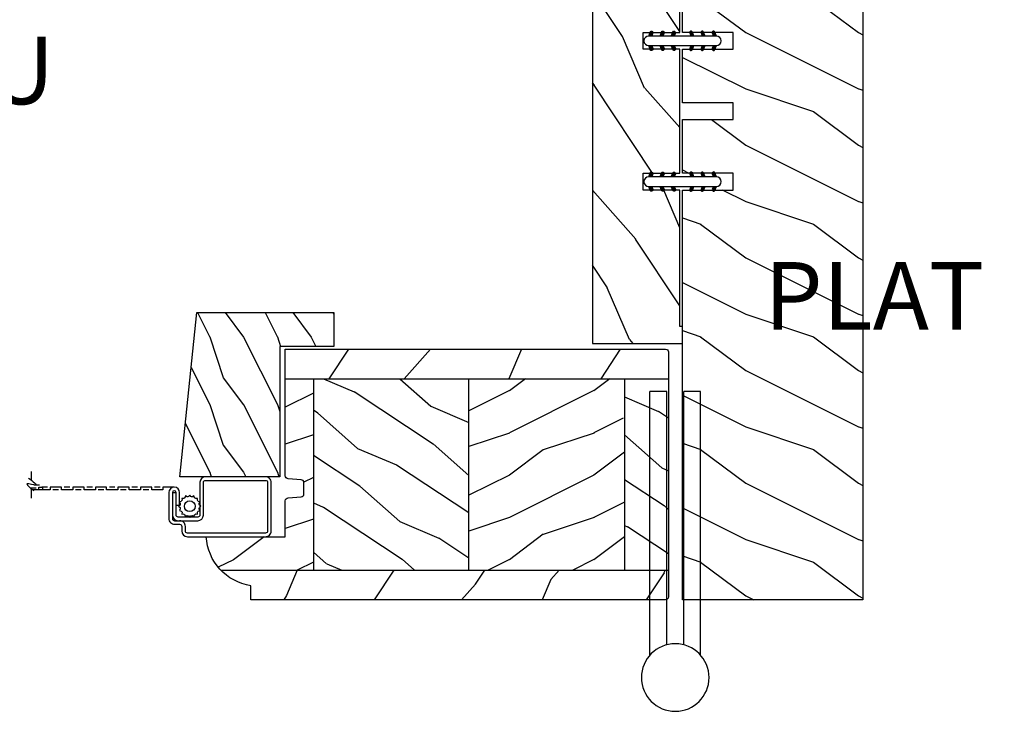
# Model space of a CAD drawing. Units: millimetres. Extents: x 14037 to 30017, y -2000 to 1288.
# Drawn here: x 25420 to 25595, y 286 to 408 of the extents above; entities that cross this region are included whole.
import ezdxf

# ---------------------------------------------------------------- set-up
doc = ezdxf.new("R2010")
doc.units = ezdxf.units.MM
doc.header["$MEASUREMENT"] = 0
doc.layers.add('Bois', color=4, linetype='Continuous')
doc.layers.add('Text French-Texte Français', color=7, linetype='Continuous')
doc.styles.add('Century-12', font='GOTHIC.TTF', dxfattribs={"height": 12})
pattern_1 = [(246.8699, (-105.2907613409096, 507.7808216654553), (23.97114117833322, 48.48076309845398), [7.5, -67.5]), (236.5650999999999, (-95.2465327068493, 508.3837073484254), (-5.49036029762526, -20.49039175088132), [16.77050999999999, -16.77050999999999]), (228.4348999999999, (-91.4965327068493, 501.8885168200421), (-18.48077973489104, -27.99036357346829), [9.486839999999974, -37.94732999999989])]

# ---------------------------------------------------------------- blocks, each defined once
blk = doc.blocks.new('PB-048-C')
at = {"color": 1, "linetype": 'Continuous'}
for p, q in [((7.790287722371431, 32.00000000000003), (6.709830214917019, 28.75861827081101)), ((16.30831250875053, 32.00000000000367), (10.69648505069563, 20.77636899362554)), ((27.79029683996487, 32.00000000000003), (26.70983236422762, 28.75859736590067)), ((36.30833911977243, 32.00000000000367), (30.69650314047612, 20.77635195117912)), ((47.7903059575583, 31.99999999999638), (46.70983451353641, 28.75857646098667)), ((56.30836573078705, 32.00000000000365), (50.69652123026026, 20.77633490875452)), ((67.79031507515356, 32.00000000000001), (66.70983666283973, 28.7585555560545)), ((76.3083923418053, 32.00000000000001), (75.74485766581711, 30.87293304901688)), ((96.30841895282356, 32.00000000000365), (90.69655740983762, 20.77630082390898)), ((107.7903333103404, 32.00000000000001), (106.7098409614591, 28.75851374623382)), ((116.3084455638382, 32.00000000000365), (110.6965754996108, 20.77628378146257)), ((127.7903424279357, 32), (126.7098431107715, 28.75849284132346)), ((136.3084721748583, 32.00000000000364), (130.6965935894004, 20.77626673903796)), ((147.7903515455291, 31.99999999999636), (146.6900887585834, 28.78891976182422)), ((156.3084987858783, 32), (150.6966116791991, 20.77624969662793)), ((6.690088758603451, 28.78892551413085), (0.6900884299011523, 20.78892576065849)), ((26.69008875860163, 28.7889246923842), (20.69649409558951, 20.77636047241324)), ((46.69008875860891, 28.78892387063026), (40.69008842990661, 20.7889241171579)), ((66.69008875861073, 28.78892304887997), (60.69008842990843, 20.7889232954076)), ((106.6900887586144, 28.78892140537575), (100.6900884299121, 20.78892165190338)), ((126.6900887586162, 28.7889205836218), (120.6900884299139, 20.78892083014945)), ((146.6900887585834, 28.78891976182422), (146.2503350250772, 28.20258150067296)), ((166.6900887585907, 28.78891894007756), (160.6900884298884, 20.7889191866052)), ((167.0000000000018, 29.62891127578405), (166.7098474093873, 28.75845103148094)), ((85.24485766581711, 26.86194760168293), (80.69008842988296, 20.78892247362093)), ((72.80838488574591, 25.00000000000365), (70.69653932005167, 20.77631786633721)), ((143.2503350250772, 24.20258184307162), (140.6900884298811, 20.78892000835185)), ((0.6964760058108368, 20.77637751484875), (-5.456968210637569e-12, 19.38342847061725)), ((10.70983999156124, 20.75861575992897), (6.709847257339788, 8.758603472411806)), ((20.69649409558951, 20.77636047241324), (10.6964769525548, 0.7763687923798273)), ((30.70984214086275, 20.75859485499316), (26.7098494066413, 8.758582567475997)), ((40.69651218537183, 20.7763434299741), (30.69649504233712, 0.7763517499406873)), ((50.70984429018426, 20.75857395011191), (46.70985155596281, 8.758561662594744)), ((60.69653027515596, 20.77632638754223), (50.69651313212125, 0.7763347075088092)), ((70.70984643949669, 20.75855304520157), (66.70985370527524, 8.7585407576844)), ((80.6965483649401, 20.77630934511036), (70.69653122190539, 0.7763176650769452)), ((90.70984858879456, 20.75853214026576), (86.7098558545731, 8.758519852748591)), ((100.6965664547297, 20.77629230269305), (90.69654931169498, 0.7763006226596332)), ((110.709850738107, 20.75851123535541), (106.7098580038855, 8.758498947838248)), ((120.6965845445138, 20.77627526026119), (110.6965674014791, 0.7762835802277692)), ((130.7098528874085, 20.75849033041595), (126.709860153187, 8.758478042898787)), ((140.6966026342998, 20.77625821783658), (130.6965854912651, 0.776266537803167)), ((150.70985503673, 20.75846942553108), (146.7098623025086, 8.75845713801391)), ((160.6966207240839, 20.77624117540108), (150.6966035810492, 0.7762494953676651)), ((6.690087936854979, 8.788925514149042), (0.6900876081526803, 0.7889257606766762)), ((26.69008793685862, 8.788924692398751), (20.69008760815632, 0.7889249389263853)), ((46.69008793682951, 8.788923870597515), (40.69008760812721, 0.7889241171251626)), ((66.6900879368277, 8.788923048850862), (60.6900876081254, 0.7889232953784955)), ((86.69008793685134, 8.78892222711876), (80.69008760814904, 0.7889224736463945)), ((106.690087936835, 8.788921405343004), (100.6900876081327, 0.7889216518706377)), ((126.6900879368332, 8.78892058358906), (120.6900876081309, 0.7889208301167088)), ((146.6900879368404, 8.788919761835132), (140.6900876081381, 0.7889200083627657)), ((166.6900879368532, 8.788918940099393), (160.6900876081509, 0.7889191866270266)), ((167, 9.628845349969197), (166.7098644518101, 8.758436233085376)), ((0.6964679076609173, 0.7763773135921213), (0.3082784239031753, -3.609557097661309e-12)), ((10.70985703399128, 0.7586009615515934), (10.4569907650548, 1.094235813070554e-11)), ((20.69648599744141, 0.7763602711457054), (20.30830503492689, 2.842170943040401e-14)), ((30.70985918329461, 0.7585800566121463), (30.45699988264096, -1.816147232602816e-11)), ((40.69650408722555, 0.7763432287211174), (40.30833164593423, -1.452349351893645e-11)), ((50.70986133260158, 0.7585591517054269), (50.45700900024167, 1.092814727599034e-11)), ((60.69652217701696, 0.7763261863037911), (60.30835825695431, -1.089972556655994e-11)), ((70.7098634819231, 0.7585382468169115), (70.45701811783692, 3.652189661806915e-12)), ((80.69654026680291, 0.7763091438755652), (80.3083848679762, -3.623767952376511e-12)), ((90.70986563122824, 0.7585173418920164), (90.457027235434, 1.820410489017377e-11)), ((100.6965583565761, 0.7762921014291493), (100.3084114789926, 1.4210854715202e-14)), ((110.709867780537, 0.7584964369743972), (110.4570363530274, 7.290168468898628e-12)), ((120.6965764463657, 0.7762750590045613), (120.3084380900109, -3.623767952376511e-12)), ((130.7098699298367, 0.7584755320385739), (130.45704547061, -1.818989403545856e-11)), ((140.6965945361644, 0.776258016594511), (140.3084647010401, 1.091393642127514e-11)), ((150.7098720791473, 0.7584546271245927), (150.4570545882125, 7.275957614183426e-12)), ((160.6966126259304, 0.7762409741335432), (160.308491312042, -1.455191522836685e-11))]:
    blk.add_line(p, q, dxfattribs=at)
at = {"color": 4}
blk.add_lwpolyline([(88.24485766581711, 23.00000000000001), (88.24485766581711, 32.00000000000001), (97.74485766581711, 32.00000000000001), (97.74485766581711, 23.00000000000001), (100.7448576658171, 23.00000000000001), (100.7448576658171, 32.00000000000001), (143.2503350250772, 32.00000000000001), (143.2503350250772, 23.00000000000001), (146.2503350250772, 23.00000000000001), (146.2503350250772, 32), (167, 32), (167, 0), (0, 2.842170943040401e-14), (-7.275957614183426e-12, 32.00000000000003), (72.74485766581711, 32.00000000000001), (72.74485766581711, 23.00000000000001), (75.74485766581711, 23.00000000000001), (75.74485766581711, 32.00000000000001), (85.24485766581711, 32.00000000000001), (85.24485766581711, 23.00000000000001)], close=True, dxfattribs=at)
blk = doc.blocks.new('D-072')
for points in [[(-0.7077034603641437, 5.741188682878466, 1), (-0.538412126510309, 5.276064565806585), (1.648459146963432e-12, 5.472030553624684), (1.875832822406664e-12, 5.998771677138528)], [(2.407703460367657, 5.741188682878466, -1), (2.238412126513822, 5.276064565806585), (1.700000000001864, 5.472030553624684), (1.700000000001637, 5.998771677138528)], [(-0.7077034603647121, 3.741188682877898, 1), (-0.5384121265108774, 3.276064565806017), (1.080024958355352e-12, 3.472030553624116), (1.307398633798584e-12, 3.99877167713796)], [(2.407703460367088, 3.741188682877898, -1), (2.238412126513253, 3.276064565806017), (1.700000000001296, 3.472030553624116), (1.700000000001069, 3.99877167713796)], [(-0.7077034603647121, 1.741188682877898, 1), (-0.5384121265108774, 1.276064565806017), (1.080024958355352e-12, 1.472030553624116), (1.307398633798584e-12, 1.99877167713796)], [(2.407703460367088, 1.741188682877898, -1), (2.238412126513253, 1.276064565806017), (1.700000000001296, 1.472030553624116), (1.700000000001069, 1.99877167713796)], [(-0.7077034603647121, -1.74118868287804, -1), (-0.5384121265108774, -1.276064565806159), (1.080024958355352e-12, -1.472030553624258), (1.307398633798584e-12, -1.998771677138102)], [(2.407703460367088, -1.74118868287804, 1), (2.238412126513253, -1.276064565806159), (1.700000000001296, -1.472030553624258), (1.700000000001069, -1.998771677138102)], [(-0.7077034603647121, -3.74118868287804, -1), (-0.5384121265108774, -3.276064565806159), (1.080024958355352e-12, -3.472030553624258), (1.307398633798584e-12, -3.998771677138102)], [(2.407703460367088, -3.74118868287804, 1), (2.238412126513253, -3.276064565806159), (1.700000000001296, -3.472030553624258), (1.700000000001069, -3.998771677138102)], [(-0.7077034603641437, -5.741188682878608, -1), (-0.538412126510309, -5.276064565806728), (1.648459146963432e-12, -5.472030553624826), (1.875832822406664e-12, -5.99877167713867)], [(2.407703460367657, -5.741188682878608, 1), (2.238412126513822, -5.276064565806728), (1.700000000001864, -5.472030553624826), (1.700000000001637, -5.99877167713867)]]:
    blk.add_hatch(color=2).paths.add_polyline_path(points)
at = {"color": 2}
for points in [[(1.762145984685048e-12, 5.9987716771385), (-0.7077034603641437, 5.741188682878466, 1.000000000000649), (-0.538412126509968, 5.276064565806713), (1.648459146963432e-12, 5.47203055362467)], [(1.700000000001523, 5.47203055362494), (2.238412126514845, 5.276064565806529, 0.9999999999986194), (2.407703460368452, 5.741188682877542), (1.700000000001751, 5.998771677137789)], [(1.193711796076968e-12, 3.998771677137235), (-0.707703460364371, 3.741188682876079, 0.9999999999996753), (-0.5384121265108774, 3.276064565805179), (1.193711796076968e-12, 3.472030553623348)], [(1.700000000000841, 3.472030553625764), (2.238412126514163, 3.276064565807182, 1.000000000000649), (2.407703460368452, 3.74118868287848), (1.700000000000841, 3.998771677139509)], [(1.193711796076968e-12, 1.998771677137235), (-0.707703460364371, 1.741188682876079, 0.9999999999996753), (-0.5384121265108774, 1.276064565805179), (1.193711796076968e-12, 1.472030553623348)], [(1.700000000000841, 1.472030553625764), (2.238412126514163, 1.276064565807182, 1.000000000000649), (2.407703460368452, 1.74118868287848), (1.700000000000841, 1.998771677139509)], [(1.193711796076968e-12, -1.998771677137377), (-0.707703460364371, -1.741188682876221, -0.9999999999996753), (-0.5384121265108774, -1.276064565805321), (1.193711796076968e-12, -1.47203055362349)], [(1.700000000000841, -1.472030553625906), (2.238412126514163, -1.276064565807324, -1.000000000000649), (2.407703460368452, -1.741188682878622), (1.700000000000841, -1.998771677139651)], [(1.193711796076968e-12, -3.998771677137377), (-0.707703460364371, -3.741188682876221, -0.9999999999996753), (-0.5384121265108774, -3.276064565805321), (1.193711796076968e-12, -3.47203055362349)], [(1.700000000000841, -3.472030553625906), (2.238412126514163, -3.276064565807324, -1.000000000000649), (2.407703460368452, -3.741188682878622), (1.700000000000841, -3.998771677139651)], [(1.762145984685048e-12, -5.998771677138642), (-0.7077034603641437, -5.741188682878608, -1.000000000000649), (-0.538412126509968, -5.276064565806855), (1.648459146963432e-12, -5.472030553624812)], [(1.700000000001523, -5.472030553625082), (2.238412126514845, -5.276064565806671, -0.9999999999986194), (2.407703460368452, -5.741188682877684), (1.700000000001751, -5.998771677137931)]]:
    blk.add_lwpolyline(points, format="xyb", dxfattribs=at)
blk.add_lwpolyline([(1.700000000001751, -5.998771677138642, -1.000000000000142), (-1.762145984685048e-12, -5.998771677137803), (1.762145984685048e-12, 5.998771677137803, -0.9999999999998578), (1.700000000001751, 5.9987716771385)], format="xyb", close=True, dxfattribs=at)
blk = doc.blocks.new('PB-096')
h = blk.add_hatch()
h.set_pattern_fill('WOOD1', color=1, scale=12, style=0, pattern_type=2)
h.set_pattern_definition([(216.8699, (-15.14410521522655, -40.29967407816912), (35.99999901389342, 24.0000014791598), [6, -54]), (206.5651, (-7.9441052152265, -43.89967407816948), (-11.99998989529089, -12.00001571275657), [13.416408, -13.416408]), (198.4349, (-7.9441052152265, -49.89967407816948), (-24.00000521511554, -11.9999808386725), [7.589472000000001, -30.357864])])
h.paths.add_polyline_path([(0, 18.23301055907177), (0, 0.5), (23.13664823759746, 0.5), (23.13664823759746, -9.113220619677122), (29.13664823759746, -9.113220619677122), (29.13664823759746, 15.17062542785334)])
at = {"color": 4}
blk.add_lwpolyline([(0, 18.23301055907177), (29.13664823759746, 15.17062542785334), (29.13664823759746, -9.113220619677122), (23.13664823759746, -9.113220619677122), (23.13664823759746, 0.5), (0, 0.5)], close=True, dxfattribs=at)
blk = doc.blocks.new('CM-008')
at = {"color": 51}
blk.add_line((2.527690750416411, 17.51700000000002), (2.527690750416411, 16.882), dxfattribs=at)
blk.add_lwpolyline([(0.3051907504164433, 16.882), (0.3051907504164433, 16.24699999999999), (2.527690750416411, 16.24699999999999, 1), (2.527690750416411, 18.15200000000001), (-2.095109249583572, 18.15199999999999, 0.4142135623730951), (-3.111109249583592, 17.13599999999999), (-3.111109249583649, 16.24699999999999, -0.4142135623730951), (-3.492109249583621, 15.86599999999999), (-4.306499999999971, 15.86599999999999, 0.4142135623730951), (-5.322500000000048, 14.84999999999999), (-5.322500000000048, 1.015999999999998, 0.4142135623730951), (-4.306499999999971, 0), (4.306499999999971, 0, 0.4142135623730951), (5.322499999999991, 1.015999999999998), (5.322499999999991, 11.63823209490572, 0.4040262258351615), (4.341957888649688, 12.65361317515713), (-1.473405957827254, 12.65392827097435, -0.4040262258351585), (-1.84110924958361, 13.03469617606863), (-1.84110924958361, 16.501, -0.4142135623730951), (-1.460109249583581, 16.882), (2.527690750416411, 16.882, 1), (2.527690750416411, 17.517), (-2.095109249583572, 17.51699999999999, 0.4142135623730951), (-2.476109249583601, 17.13599999999999), (-2.476109249583601, 13.03469617606861, 0.4040262258351577), (-1.495567138233298, 12.01931509581721), (4.319796708243643, 12.019, -0.4040262258351584), (4.6875, 11.63823209490572), (4.6875, 1.015999999999998, -0.4142135623730951), (4.306499999999971, 0.634999999999998), (-4.306499999999971, 0.634999999999998, -0.4142135623730951), (-4.687500000000057, 1.015999999999998), (-4.6875, 14.84999999999999, -0.4142135623730951), (-4.306499999999971, 15.23099999999999), (-3.492109249583621, 15.231, 0.4142135623730951), (-2.476109249583601, 16.24699999999999)], format="xyb", dxfattribs=at)
blk.add_arc((-1.460109249583581, 16.501), 1.016, 90, 180, dxfattribs=at)
blk = doc.blocks.new('SIGNE DE COUPE')
for points in [[(0, 0), (0, 4.489701742127561)], [(0, -9.089882992940677), (0, -4.376253929691394)]]:
    blk.add_lwpolyline(points)
blk.add_spline([(1.539024450652732, 1.211087471835452), (-2.081133447388993, -2.40658377140706), (2.263055001252951, -1.68304952275874), (-1.115759379921428, -5.300720766001252)], degree=3)
blk = doc.blocks.new('CM-006')
at = {"color": 51}
blk.add_lwpolyline([(1.399663181513347, -0.4466078295636606), (1.359918430071161, -0.1165625663983008, 0.03873202468494066), (1.508616354926914, 0.1059796048365769), (1.828748076265924, 0.1955630965971835), (1.665725859740007, 0.4852755021365596, 0.03873202468492509), (1.717941627107052, 0.7477818915299821), (1.979422654049813, 0.9530553519499136), (1.717941627107052, 1.158328812369305, 0.03873202468536949), (1.665725859739496, 1.420835201765357), (1.828748076265413, 1.71054760730317), (1.508616354925834, 1.800131099064814, 0.03873202468518958), (1.359918430070138, 2.022673270300217), (1.399663181512267, 2.352718533462948), (1.069617918350048, 2.312973782020265, 0.03873202468545896), (0.8470757471135926, 2.461671706876544), (0.7574922553529859, 2.781803428215582), (0.4677798498152015, 2.618781211690688, 0.03873202468519166), (0.2052734604201873, 2.670996979057207), (-2.273736754432321e-13, 2.932478005999954), (-0.2052734604196758, 2.670996979057207, 0.0387320246853078), (-0.4677798498162247, 2.618781211690177), (-0.7574922553529859, 2.781803428215582), (-0.8470757471135926, 2.461671706876018, 0.03873202468510488), (-1.069617918348968, 2.312973782021317), (-1.39966318151329, 2.352718533463474), (-1.359918430071161, 2.022673270300217, 0.03873202468524476), (-1.508616354926858, 1.800131099063236), (-1.828748076265924, 1.71054760730317), (-1.66572585973995, 1.420835201764831, 0.03873202468511912), (-1.717941627107052, 1.158328812369831), (-1.979422654049756, 0.9530553519504252), (-1.717941627107052, 0.7477818915305221, 0.03873202468523698), (-1.665725859740519, 0.485275502135508), (-1.828748076265924, 0.1955630965971835), (-1.508616354925834, 0.1059796048365769, 0.03873202468527422), (-1.359918430070593, -0.1165625663993524), (-1.39966318151329, -0.4466078295631206), (-1.069617918350048, -0.4068630781204519, 0.03873202468502272), (-0.8470757471135926, -0.5555610029767166), (-0.7574922553529859, -0.8756927243152433), (-0.4677798498146331, -0.7126705077898237, 0.0387320246851915), (-0.2052734604201873, -0.7648862751568544), (-7.958078640513122e-13, -1.026367302099089), (0.2052734604191642, -0.7648862751563428, 0.03873202468523886), (0.4677798498141783, -0.7126705077903495), (0.7574922553529859, -0.8756927243152433), (0.8470757471135926, -0.555561002975665, 0.03873202468510744), (1.069617918349024, -0.4068630781204519)], format="xyb", close=True, dxfattribs=at)
blk.add_circle((0, 0.9530553519499989), 0.9530553519499998, dxfattribs=at)
blk = doc.blocks.new('Q-050-a')
at = {"color": 3}
for p, q in [((46.83137303340308, -2.842170943040401e-14), (0, 0)), ((3.552713678800501e-15, -3), (0, 0)), ((44.99052498068886, -3.000000000000028), (0, -3)), ((44.99052498068887, -6), (0, -6)), ((0, -9), (3.552713678800501e-15, -6)), ((46.83137303340311, -9), (0, -9))]:
    blk.add_line(p, q, dxfattribs=at)
blk.add_circle((50.8, -4.5), 6, dxfattribs=at)
blk = doc.blocks.new('PB-036')
h = blk.add_hatch()
h.set_pattern_fill('WOOD1', color=1, scale=20, angle=120, style=0, pattern_type=2)
h.set_pattern_definition([(336.8699, (-30.65481884945477, -49.49929156973139), (-64.64101746460531, 31.96152157111095), [10, -90]), (326.5651, (-31.45866642674812, -36.10698672431813), (27.32052233450842, -7.320480396833673), [22.36068, -22.36068]), (318.4349, (-22.79841238890373, -31.10698672431813), (37.32048476462438, -24.64103964652138), [12.64912, -50.59643999999999])])
h.paths.add_polyline_path([(73.99999999999818, 0), (74.00000000000182, 6.499999999999773), (68.73434061333137, 6.499999999999771), (68.73434061333137, 9.499999999999774), (74.00000000000182, 9.5), (74.00000000000182, 16), (71.00000000000364, 16.00000000000006), (71.00000000000182, 15.5), (55.24835790478283, 15.50000000000045), (55.24835790478283, 9.000000000000455), (52.24835790478284, 9.000000000000455), (52.24835790478284, 15.50000000000045), (30.24835790478284, 15.50000000000029), (30.24835790478284, 9.000000000000457), (27.24835790478283, 9.000000000000455), (27.24835790478282, 15.50000000000045), (3.000000000001819, 15.49999999999994), (3, 16), (0, 16), (0, 0)])
at = {"color": 4}
blk.add_lwpolyline([(71.00000000000182, 15.5), (71.00000000000364, 16.00000000000006), (74.00000000000182, 16), (74.00000000000182, 9.5), (68.73434061333137, 9.499999999999773), (68.73434061333137, 6.499999999999773), (74.00000000000182, 6.499999999999773), (73.99999999999818, 0), (73.99999999999818, 0), (73.99999999999818, 0), (0, 0), (0, 16), (3, 16), (3.000000000001819, 15.49999999999994), (27.24835790478282, 15.50000000000045), (27.24835790478282, 9.000000000000455), (30.24835790478284, 9.000000000000455), (30.24835790478284, 15.50000000000028), (52.24835790478284, 15.50000000000045), (52.24835790478284, 9.000000000000455), (55.24835790478284, 9.000000000000455), (55.24835790478284, 15.50000000000045)], close=True, dxfattribs=at)
blk = doc.blocks.new('GB-024nat')
h = blk.add_hatch()
h.set_pattern_fill('WOOD1', color=1, scale=15, angle=-90.00000000000001, style=0, pattern_type=2)
h.set_pattern_definition([(126.8699, (-87.98691376361593, 485.8904406086888), (30.00000184894975, -44.99999876736678), [7.5, -67.5]), (116.5651, (-92.48691376361593, 476.8904406086888), (-15.00001964094571, 14.99998736911362), [16.77051, -16.77051]), (108.4349, (-99.98691376361593, 476.8904406086888), (-14.99997604834062, 30.00000651889442), [9.48684, -37.94733])])
edge = h.paths.add_edge_path()
edge.add_line((-39.25026160863852, 11.42788506893365), (-39.25026160863852, -4.984958949863994))
edge.add_line((-39.25026160863854, -4.984958949863994), (-5.250049432599553, -4.985078790006661))
edge.add_line((-5.250049432599553, -4.985078790006668), (-5.25, -2.273736754432321e-13))
edge.add_line((-5.25, -2.273736754432321e-13), (-22.49843949608112, 3.552713678800501e-15))
edge.add_arc((-22.49843949608112, -0.5000000000001563), 0.5000000000001771, 89.99999999999915, 175.0302592718888)
edge.add_line((-22.99655979017916, -0.4566851918177122), (-23.20409280029708, -2.843314808182612))
edge.add_arc((-23.70221309439512, -2.800000000000196), 0.4999999999999827, -89.9999999999992, -4.969740728109798, ccw=False)
edge.add_line((-23.70221309439512, -3.300000000000168), (-25.69843949608003, -3.300000000000168))
edge.add_arc((-25.69843949608185, -2.800000000000182), 0.4999999999999901, 184.9697407281066, 269.9999999999996, ccw=False)
edge.add_line((-26.19655979017807, -2.843314808182569), (-26.40409280029598, -0.4566851918177832))
edge.add_arc((-26.90221309439585, -0.500000000000199), 0.5000000000002172, 4.969740728107563, 90.00000000000078)
edge.add_line((-26.90221309439585, 1.4210854715202e-14), (-33.30032629523885, 1.4210854715202e-14))
edge.add_line((-33.30032629523885, 1.4210854715202e-14), (-33.30032629523885, 14.02984241998685))
edge.add_arc((-32.76475088054394, 4.701251692614221), 9.343952374859793, 93.2858727184001, 133.954463674831)
h = blk.add_hatch()
h.set_pattern_fill('WOOD1', color=1, scale=30, angle=-60.00000000000001, pattern_type=2)
h.set_pattern_definition([(156.8699, (31.98050050489474, -74.59230484541325), (96.961526196908, -47.94228235666639), [15, -135]), (146.5651, (33.18627187083439, -94.68076211353315), (-40.98078350176264, 10.98072059525049), [33.54102, -33.54102]), (138.4349, (20.19589081406775, -102.1807621135331), (-55.98072714693659, 36.96155946978205), [18.97367999999999, -75.89465999999997])])
edge = h.paths.add_edge_path()
edge.add_line((-44.5002248030824, -67.95001571972571), (-39.25026160863855, -67.97000000000071))
edge.add_line((-39.25026160863855, -67.97000000000071), (-39.25026160863852, 11.42788506893363))
edge.add_arc((-32.76475088054406, 4.701251692612836), 9.343952374860505, 133.9544636748234, 171.3907149974784)
edge.add_line((-42.00341686412865, 6.099999999999923), (-44.49998254034288, 6.099999999999923))
edge.add_line((-44.49998254034288, 6.099999999999923), (-44.5002248030824, -67.95001571972571))
h = blk.add_hatch()
h.set_pattern_fill('WOOD1', color=1, scale=30, angle=-60.00000000000001, pattern_type=2)
h.set_pattern_definition([(156.8699, (-246.4996534016971, 673.7856585747584), (96.961526196908, -47.94228235666639), [15, -135]), (146.5651, (-245.2938820357575, 653.6972013066386), (-40.98078350176264, 10.98072059525049), [33.54102, -33.54102]), (138.4349, (-258.2842630925242, 646.1972013066386), (-55.98072714693659, 36.96155946978205), [18.97368, -75.89465999999999])])
edge = h.paths.add_edge_path()
edge.add_line((-5.250167746667799, -67.97000000000071), (-0.5000000000010374, -67.97000000000071))
edge.add_arc((-0.5000000000010362, -67.47000000000071), 0.5, 269.9999999999998, 360)
edge.add_line((-1.037392394209746e-12, -67.47000000000071), (0, 0))
edge.add_line((0, 0), (-5.25, -2.273736754432321e-13))
edge.add_line((-5.25, -2.273736754432321e-13), (-5.250167746667799, -67.97000000000071))
h = blk.add_hatch()
h.set_pattern_fill('WOOD1', color=1, scale=15, angle=29.99999999999995, style=0, pattern_type=2)
h.set_pattern_definition(pattern_1)
h.paths.add_polyline_path([(-39.25026160863854, -4.985078790006654), (-39.25026160863854, -32.58507879000661), (-5.250107633057269, -32.58507879000661), (-5.250016466410671, -4.985078790006668)])
h = blk.add_hatch()
h.set_pattern_fill('WOOD1', color=1, scale=15, angle=-90.00000000000001, style=0, pattern_type=2)
h.set_pattern_definition([(126.8699, (-87.96094103753602, 76.93495994794642), (30.00000184894975, -44.99999876736678), [7.5, -67.5]), (116.5651, (-92.46094103753602, 67.93495994794642), (-15.00001964094571, 14.99998736911362), [16.77051, -16.77051]), (108.4349, (-99.96094103753602, 67.93495994794642), (-14.99997604834062, 30.00000651889442), [9.48684, -37.94733])])
h.paths.add_polyline_path([(-13.36584204065335, -60.18507879000654), (-13.36141724974323, -59.92563143291804), (-10.56141724974032, -59.92563143291804), (-10.55672223389979, -60.18507879000654), (-5.250198799703867, -60.18507879000654), (-5.250107633057269, -32.58507879000661), (-39.25026160863854, -32.58507879000661), (-39.25026160863854, -60.18507879000654)])
h = blk.add_hatch()
h.set_pattern_fill('WOOD1', color=1, scale=15, angle=29.99999999999995, style=0, pattern_type=2)
h.set_pattern_definition(pattern_1)
h.paths.add_polyline_path([(-39.25026160863854, -67.97000000000071), (-5.297917687835608, -67.97001736721545), (-5.202505626366063, -60.18509615722128), (-39.25026160863854, -60.18507879000654)])
h.paths.add_polyline_path([(-5.201491551226213, -67.97001736721545), (-5.250224514383361, -67.97000000000071), (-5.250198799703867, -60.18507879000654), (-5.298931762975458, -60.18509615722128)])
at = {"color": 4}
for p, q in [((-39.25026160863852, 11.427885068932), (-39.25026160863854, -67.97000000000071)), ((-5.25, -2.273736754432321e-13), (-5.250224514383361, -67.97000000000072)), ((-5.250049432599553, -4.985078790006668), (-39.25026160863854, -4.984958949864009)), ((-39.25026160863854, -32.58507879000661), (-5.250118211495646, -32.58507879000661)), ((-5.250198799703576, -60.18507879000654), (-39.25026160863854, -60.18507879000654))]:
    blk.add_line(p, q, dxfattribs=at)
blk.add_lwpolyline([(-26.90000000000009, -4.547473508864641e-13, -0.414213562373095), (-26.40000000000009, -0.5000000000004547), (-26.20000000000027, -2.800000000000637, 0.414213562373095), (-25.70000000000027, -3.300000000000637), (-23.70000000000027, -3.300000000000637, 0.414213562373095), (-23.20000000000027, -2.800000000000637), (-23, -0.5000000000004547, -0.414213562373095), (-22.5, -4.547473508864641e-13), (0, 0), (-1.037392394209746e-12, -67.47000000000072, -0.4142135623730906), (-0.5000000000010374, -67.97000000000071), (-44.00000000000023, -67.97000000000071, -0.4142135623732948), (-44.5, -67.47000000000071), (-44.5, 6.099999999999454), (-42, 6.099999999999454, -0.3545448909899745), (-33.30000000000018, 14.02984241998627), (-33.30000000000018, -4.547473508864641e-13)], format="xyb", close=True, dxfattribs=at)
at = {"layer": 'Bois'}
blk.add_lwpolyline([(-44.5, 0.7632821644628933), (-44.4999825403429, 6.099999999999916), (-42.00341686412867, 6.099999999999916)], dxfattribs=at)

msp = doc.modelspace()

# ---------------------------------------------------------------- linework, layer by layer
at = {"color": 51}
for p, q in [((25423.12315935159, 325.2642926556528), (25422.12315935159, 325.2642926556528)), ((25423.72535120099, 325.7642926556528), (25422.72535120099, 325.7642926556528)), ((25425.12315935159, 325.4428305356723), (25424.12315935159, 325.4428305356723)), ((25427.12315935159, 324.9428305356723), (25426.12315935159, 324.9428305356723)), ((25429.12315935159, 325.4428305356723), (25428.12315935159, 325.4428305356723)), ((25431.12315935159, 324.9428305356723), (25430.12315935159, 324.9428305356723)), ((25433.12315935159, 325.4428305356723), (25432.12315935159, 325.4428305356723)), ((25435.12315935159, 324.9428305356723), (25434.12315935159, 324.9428305356723)), ((25437.12315935159, 325.4428305356723), (25436.12315935159, 325.4428305356723)), ((25439.12315935159, 324.9428305356723), (25438.12315935159, 324.9428305356723)), ((25441.12315935159, 325.4428305356723), (25440.12315935159, 325.4428305356723)), ((25443.13618686858, 324.9428305356723), (25442.13618686858, 324.9428305356723)), ((25445.12315935159, 325.4428305356723), (25444.12315935159, 325.4428305356723))]:
    msp.add_line(p, q, dxfattribs=at)
msp.add_lwpolyline([(25447.63618686858, 325.4428305356723), (25445.63618686858, 325.4428305356723), (25445.63618686858, 324.9428305356723), (25443.63618686858, 324.9428305356723), (25443.63618686858, 325.4428305356723), (25441.63618686858, 325.4428305356723), (25441.63618686858, 324.9428305356723), (25439.63618686858, 324.9428305356723), (25439.63618686858, 325.4428305356723), (25437.63618686858, 325.4428305356723), (25437.63618686858, 324.9428305356723), (25435.63618686858, 324.9428305356723), (25435.63618686858, 325.4428305356723), (25433.63618686858, 325.4428305356723), (25433.63618686858, 324.9428305356723), (25431.63618686858, 324.9428305356723), (25431.63618686858, 325.4428305356723), (25429.63618686858, 325.4428305356723), (25429.63618686858, 324.9428305356723), (25427.63618686858, 324.9428305356723), (25427.63618686858, 325.4428305356723), (25425.63618686858, 325.4428305356723), (25425.63618686858, 324.9428305356723), (25423.63618686858, 324.9428305356723), (25423.63618686858, 325.4428305356723), (25424.23837871798, 325.4428305356723), (25424.23837871798, 324.9428305356723), (25422.23837871798, 324.9428305356723)], dxfattribs=at)

# ---------------------------------------------------------------- block references
for name, p, rotation in [('PB-048-C', (25569.80569366088, 305.4401397852519), 90.00000000000001), ('PB-096', (25466.83568686858, 327.2851397852573), 90.00000000000001), ('GB-024nat', (25467.33569366088, 349.9401397852564), 90)]:
    msp.add_blockref(name, p, dxfattribs=dict(rotation=rotation))
at = {"xscale": -1}
for name, p, rotation in [('PB-036', (25521.80569366089, 350.9366395462905), 270), ('D-072', (25537.80569366089, 405.5349974510784), 90), ('D-072', (25537.80569366089, 380.5349974510784), 90), ('Q-050-a', (25532.00569366089, 342.4401397852446), 90)]:
    msp.add_blockref(name, p, dxfattribs=dict(at, rotation=rotation))
at = {"color": 51, "xscale": -0.3500000000021828, "yscale": 0.3500000000021828, "zscale": 0.3500000000021828}
msp.add_blockref('SIGNE DE COUPE', (25422.34057056737, 326.6384329146622), dxfattribs=at)
at = {"color": 51}
for name, p, rotation in [('CM-008', (25464.83568686858, 321.9626397852571), 90.00000000000001), ('CM-006', (25449.42626856457, 322.0492717602701), 270)]:
    msp.add_blockref(name, p, dxfattribs=dict(at, rotation=rotation))

# ---------------------------------------------------------------- texts
at = {"layer": 'Text French-Texte Français', "char_height": 12, "attachment_point": 1, "style": 'Century-12'}
for s, insert in [('\\pi78.53345;PANNEAU FRANÇAIS EXTÉRIEUR\\P\\pi143.91347;PLAT INTÉRIEUR', (23825.34072141374, 405.4193340689122)), ('\\pi100.49402;PANNEAU PLAT EXTÉRIEUR\\P\\pi130.85704;RAVALÉ INTÉRIEUR ', (24145.08047559315, 405.4193340688764))]:
    msp.add_mtext_dynamic_manual_height_columns(s, width=403.2994003626627, gutter_width=50, heights=[0], dxfattribs=dict(at, insert=insert))

doc.saveas('drawing.dxf')
